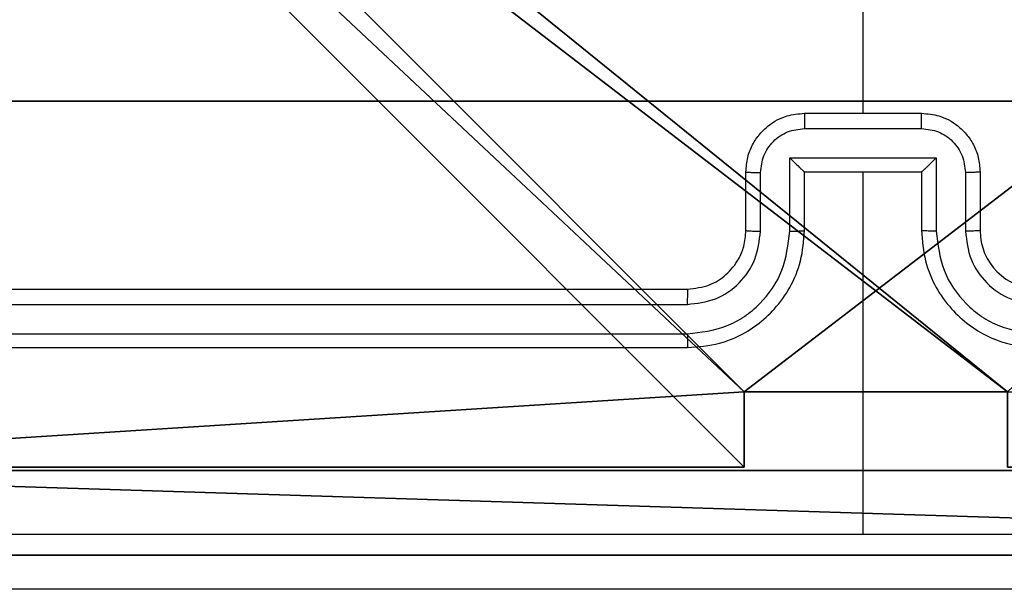
# Model space of a CAD drawing. Units: centimetres. Extents: x -389 to 431, y -327 to 327.
# Drawn here: x -202 to -199, y 50 to 52 of the extents above; entities that cross this region are included whole.
import ezdxf

# ---------------------------------------------------------------- set-up
doc = ezdxf.new("R2010")
doc.units = ezdxf.units.CM
doc.header["$LTSCALE"] = 2.54
doc.layers.get('0').update_dxf_attribs({"true_color": 0xff5454})
doc.layers.add('VP-EQ', color=7, linetype='Continuous', true_color=0x8a3492)

# ---------------------------------------------------------------- blocks, each defined once
blk = doc.blocks.new('Komponent_46')
at = {"color": 0}
for p, q in [((0, 4.95, 188.2241), (0, 9, 188.2241)), ((0, 4.95), (0, 9)), ((0, 4.95, 188.2241), (0, 9, 188.2241)), ((0, 4.95), (0, 9)), ((0, 4.95, 188.2241), (0.2576, 4.95, 188.2241)), ((0, 4.95), (0.2576, 4.95)), ((0, 4.95), (0, 4.95, 188.2241)), ((0, 4.95, 188.2241), (0.2576, 4.95, 188.2241)), ((0, 4.95), (0, 4.95, 188.2241)), ((0, 4.95), (0.2576, 4.95)), ((0.2576, 4.05, 188.2241), (0.2576, 4.95, 188.2241)), ((0.2576, 4.05), (0.2576, 4.95)), ((0.2576, 4.05, 188.2241), (0.2576, 4.95, 188.2241)), ((0.2576, 4.95), (0.2576, 4.95, 188.2241)), ((0.2576, 4.05), (0.2576, 4.95)), ((0.2576, 4.95), (0.2576, 4.95, 188.2241))]:
    blk.add_line(p, q, dxfattribs=at)
at = {"color": 59, "true_color": 0x614a34}
mesh = blk.add_polyface(dxfattribs=at)
corners = [(9, 0, 188.2241), (4.95, 0.2576, 188.2241), (4.95, 0, 188.2241), (8.7424, 4.0502, 188.2241), (9, 4.0502, 188.2241), (0, 0, 188.2241), (0.2576, 4.05, 188.2241), (0, 4.05, 188.2241), (4.05, 0, 188.2241), (0.2576, 4.95, 188.2241), (4.0498, 8.7424, 188.2241), (4.05, 0.2576, 188.2241), (4.9498, 8.7424, 188.2241), (4.9498, 9, 188.2241), (9, 9, 188.2241), (8.7424, 4.9502, 188.2241), (9, 4.9502, 188.2241), (0, 9, 188.2241), (0, 4.95, 188.2241), (4.0498, 9, 188.2241)]
mesh.append_faces([[corners[k] for k in face] for face in [(0, 1, 2), (3, 0, 4), (5, 6, 7), (14, 15, 16), (9, 17, 18)]], dxfattribs={"vtx0": -1, "color": 59})
mesh.append_faces([[corners[k] for k in face] for face in [(6, 8, 9), (10, 11, 12), (12, 1, 13), (13, 1, 14), (15, 1, 3), (17, 9, 19), (19, 9, 10)]], dxfattribs={"vtx0": -1, "vtx1": -1, "color": 59})
mesh.append_faces([[corners[k] for k in face] for face in [(1, 0, 3), (9, 8, 10), (14, 1, 15)]], dxfattribs={"vtx0": -1, "vtx1": -1, "vtx2": -1, "color": 59})
mesh.append_faces([[corners[k] for k in face] for face in [(6, 5, 8), (10, 8, 11), (12, 11, 1)]], dxfattribs={"vtx0": -1, "vtx2": -1, "color": 59})
mesh = blk.add_polyface(dxfattribs=at)
corners = [(4.0498, 9), (0, 4.95), (0, 9), (0.2576, 4.95), (0.2576, 4.05), (4.9498, 8.7424), (4.05, 0.2576), (4.0498, 8.7424), (4.95, 0.2576), (0, 0), (0, 4.05), (4.05, 0), (9, 9), (4.9498, 9), (4.95, 0), (8.7424, 4.9502), (9, 4.9502), (8.7424, 4.0502), (9, 0), (9, 4.0502)]
mesh.append_faces([[corners[k] for k in face] for face in [(0, 1, 2), (4, 9, 10), (12, 5, 13), (15, 12, 16), (18, 17, 19)]], dxfattribs={"vtx0": -1, "color": 59})
mesh.append_faces([[corners[k] for k in face] for face in [(1, 0, 3), (3, 0, 4), (5, 6, 7), (6, 5, 8), (9, 4, 11), (7, 4, 0), (11, 7, 6), (8, 12, 14), (14, 17, 18), (17, 14, 15)]], dxfattribs={"vtx0": -1, "vtx1": -1, "color": 59})
mesh.append_faces([[corners[k] for k in face] for face in [(11, 4, 7), (5, 12, 8), (14, 12, 15)]], dxfattribs={"vtx0": -1, "vtx1": -1, "vtx2": -1, "color": 59})
mesh = blk.add_polyface(dxfattribs=at)
corners = [(0, 9, 188.2241), (0, 4.95), (0, 4.95, 188.2241), (0, 9)]
mesh.append_faces([[corners[k] for k in face] for face in [(0, 1, 2), (1, 0, 3)]], dxfattribs={"vtx0": -1, "color": 59})
mesh = blk.add_polyface(dxfattribs=at)
corners = [(0.2576, 4.95, 188.2241), (0, 4.95), (0.2576, 4.95), (0, 4.95, 188.2241)]
mesh.append_faces([[corners[k] for k in face] for face in [(0, 1, 2), (1, 0, 3)]], dxfattribs={"vtx0": -1, "color": 59})
mesh = blk.add_polyface(dxfattribs=at)
corners = [(0.2576, 4.95, 188.2241), (0.2576, 4.05), (0.2576, 4.05, 188.2241), (0.2576, 4.95)]
mesh.append_faces([[corners[k] for k in face] for face in [(0, 1, 2), (1, 0, 3)]], dxfattribs={"vtx0": -1, "color": 59})
blk = doc.blocks.new('Grupuj_27')
at = {"color": 0}
for p, q in [((9.6, 0.8098, 1.5), (9.6, 25.7902, 1.5)), ((9.6, 0.8098), (9.6, 25.7902)), ((9.6, 0.8098, 1.5), (9.6, 25.7902, 1.5)), ((9.6, 0.8098), (9.6, 25.7902))]:
    blk.add_line(p, q, dxfattribs=at)
mesh = blk.add_polyface(dxfattribs=at)
corners = [(0.2886, 0, 1.5), (0, 25.7902, 1.5), (0, 0.8098, 1.5), (0.2886, 26.6, 1.5), (9.3114, 0, 1.5), (9.3114, 26.6, 1.5), (9.6, 0.8098, 1.5), (9.6, 25.7902, 1.5)]
mesh.append_faces([[corners[k] for k in face] for face in [(0, 1, 2), (5, 6, 7)]], dxfattribs={"vtx0": -1, "color": 0})
mesh.append_faces([[corners[k] for k in face] for face in [(1, 0, 3), (3, 4, 5)]], dxfattribs={"vtx0": -1, "vtx1": -1, "color": 0})
mesh.append_faces([[corners[k] for k in face] for face in [(3, 0, 4), (5, 4, 6)]], dxfattribs={"vtx0": -1, "vtx2": -1, "color": 0})
mesh = blk.add_polyface(dxfattribs=at)
corners = [(0, 25.7902), (0.2886, 0), (0, 0.8098), (0.2886, 26.6), (9.3114, 0), (9.3114, 26.6), (9.6, 0.8098), (9.6, 25.7902)]
mesh.append_faces([[corners[k] for k in face] for face in [(0, 1, 2), (6, 5, 7)]], dxfattribs={"vtx0": -1, "color": 0})
mesh.append_faces([[corners[k] for k in face] for face in [(1, 3, 4), (4, 5, 6)]], dxfattribs={"vtx0": -1, "vtx1": -1, "color": 0})
mesh.append_faces([[corners[k] for k in face] for face in [(1, 0, 3), (4, 3, 5)]], dxfattribs={"vtx0": -1, "vtx2": -1, "color": 0})
mesh = blk.add_polyface(dxfattribs=at)
corners = [(9.6, 25.7902), (9.6, 0.8098, 1.5), (9.6, 0.8098), (9.6, 25.7902, 1.5)]
mesh.append_faces([[corners[k] for k in face] for face in [(0, 1, 2), (1, 0, 3)]], dxfattribs={"vtx0": -1, "color": 0})
blk = doc.blocks.new('3DGeom_3912_Defintion_1')
at = {"color": 18, "true_color": 0x030303, "yscale": 0.3564000000000001, "rotation": 360}
blk.add_blockref('Grupuj_27', (-4.7217, -4.7842, -0.4824), dxfattribs=at)
blk = doc.blocks.new('Grupuj_150')
at = {"color": 0, "extrusion": (8.93165e-17, -4.44089e-16, -1)}
blk.add_blockref('3DGeom_3912_Defintion_1', (-4.8783, 4.7842, -189.2417), dxfattribs=at)
at = {"color": 0}
blk.add_blockref('Komponent_46', (0.3, 0.3), dxfattribs=at)
blk = doc.blocks.new('noga_WOODEN_LOW')
at = {"color": 0}
blk.add_blockref('Grupuj_150', (0, 0), dxfattribs=at)
blk = doc.blocks.new('Grupuj_82')
at = {"color": 0}
for p, q in [((0.8825, 0, 0.5), (9.2052, 0, 0.5)), ((0.8825, 0, 0.5), (9.2052, 0, 0.5)), ((9.1365, 0), (0.9511, 0)), ((9.1365, 0), (0.9511, 0))]:
    blk.add_line(p, q, dxfattribs=at)
mesh = blk.add_polyface(dxfattribs=at)
corners = [(9.2052, 0, 0.5), (0.8825, 6.5, 0.5), (0.8825, 0, 0.5), (9.2052, 6.5, 0.5)]
mesh.append_faces([[corners[k] for k in face] for face in [(0, 1, 2), (1, 0, 3)]], dxfattribs={"vtx0": -1, "color": 0})
mesh = blk.add_polyface(dxfattribs=at)
corners = [(9.1365, 6.5), (0.9511, 0), (0.9511, 6.5), (9.1365, 0)]
mesh.append_faces([[corners[k] for k in face] for face in [(0, 1, 2), (1, 0, 3)]], dxfattribs={"vtx0": -1, "color": 0})
mesh = blk.add_polyface(dxfattribs=at)
corners = [(9.6121, 0, 0.1274), (0.9511, 0), (9.1365, 0), (0.4756, 0, 0.1274), (9.9603, 0, 0.4756), (0.1274, 0, 0.4756), (9.2052, 0, 0.5), (10.0877, 0, 0.9511), (9.5877, 0, 0.8825), (9.5877, 0, 7.5), (10.0877, 0, 7.5), (0.8825, 0, 0.5), (0, 0, 0.9511), (0.5, 0, 0.8825), (0.5, 0, 7.5), (0, 0, 7.5)]
mesh.append_faces([[corners[k] for k in face] for face in [(0, 1, 2), (9, 7, 10), (12, 14, 15)]], dxfattribs={"vtx0": -1, "color": 0})
mesh.append_faces([[corners[k] for k in face] for face in [(1, 0, 3), (3, 4, 5), (6, 7, 8), (8, 7, 9), (5, 11, 12), (11, 5, 6)]], dxfattribs={"vtx0": -1, "vtx1": -1, "color": 0})
mesh.append_faces([[corners[k] for k in face] for face in [(5, 4, 6)]], dxfattribs={"vtx0": -1, "vtx1": -1, "vtx2": -1, "color": 0})
mesh.append_faces([[corners[k] for k in face] for face in [(3, 0, 4), (6, 4, 7), (12, 11, 13), (12, 13, 14)]], dxfattribs={"vtx0": -1, "vtx2": -1, "color": 0})
blk = doc.blocks.new('Grupuj_35')
at = {"color": 0}
blk.add_blockref('Grupuj_82', (0, 0, 9.5033), dxfattribs=at)
blk = doc.blocks.new('kotwa_WOODEN_LOW')
at = {"color": 254, "true_color": 0xe2e2e2}
blk.add_blockref('Grupuj_35', (0, 0), dxfattribs=at)
blk = doc.blocks.new('Grupuj_1')
at = {"color": 0, "rotation": 270}
blk.add_blockref('kotwa_WOODEN_LOW', (228.9963, 432.7974, 0.4047), dxfattribs=at)
at = {"color": 0}
blk.add_blockref('noga_WOODEN_LOW', (227.4463, 422.9481, 10.4087), dxfattribs=at)
blk = doc.blocks.new('wd 1409')
at = {"color": 7, "linetype": 'Continuous', "lineweight": 25}
for p, q in [((1897.627, 1604.004), (1897.627, 1602.4068)), ((1897.4271, 1602.4068), (1897.827, 1602.4068)), ((1897.4269, 1602.3547), (1897.8272, 1602.3547)), ((1897.3769, 1602.2546), (1897.8772, 1602.2546)), ((1897.3769, 1602.0044), (1897.3769, 1602.2546)), ((1897.8772, 1602.2546), (1897.8772, 1602.0044)), ((1897.227, 1602.0068), (1897.227, 1602.2068)), ((1897.2768, 1602.0044), (1897.2768, 1602.2046)), ((1897.4271, 1602.2068), (1897.427, 1602.2068)), ((1897.4271, 1602.0068), (1897.4271, 1602.2068)), ((1897.4271, 1602.2068), (1897.827, 1602.2068)), ((1897.627, 1602.2068), (1897.627, 1600.9696)), ((1897.827, 1602.2068), (1897.827, 1602.0068)), ((1897.827, 1602.2068), (1897.8271, 1602.2068)), ((1897.9773, 1602.2046), (1897.9773, 1602.0044)), ((1898.027, 1602.2068), (1898.027, 1602.0068)), ((1894.027, 1601.8068), (1897.027, 1601.8068)), ((1894.0247, 1601.7542), (1897.0267, 1601.7543)), ((1894.0247, 1601.6542), (1897.0267, 1601.6542)), ((1894.027, 1601.6068), (1897.027, 1601.6068))]:
    blk.add_line(p, q, dxfattribs=at)
blk.add_arc((1898.2271, 1602.0068), 0.2, 180.0067, 269.9967, dxfattribs=at)
for points, knots in [([(1897.227, 1602.2068), (1897.2282, 1602.2234), (1897.2305, 1602.2555), (1897.248, 1602.2995), (1897.2724, 1602.336), (1897.3102, 1602.3723), (1897.3625, 1602.4011), (1897.4069, 1602.405), (1897.4271, 1602.4068)], [0, 0, 0, 0, 0.158458, 0.307413, 0.446892, 0.576832, 0.807271, 1, 1, 1, 1]), ([(1897.4271, 1602.4068), (1897.427, 1602.4066), (1897.427, 1602.4061), (1897.427, 1602.403), (1897.427, 1602.3981), (1897.427, 1602.3916), (1897.4269, 1602.3836), (1897.4269, 1602.3746), (1897.4269, 1602.3648), (1897.4269, 1602.3581), (1897.4269, 1602.3547)], [0, 0, 0, 0, 0.125032, 0.250119, 0.375218, 0.500002, 0.624696, 0.749771, 0.874959, 1, 1, 1, 1]), ([(1897.8272, 1602.3547), (1897.8272, 1602.3581), (1897.8272, 1602.3648), (1897.8272, 1602.3746), (1897.8271, 1602.3836), (1897.8272, 1602.3916), (1897.8271, 1602.3981), (1897.8271, 1602.403), (1897.8271, 1602.4061), (1897.8271, 1602.4066), (1897.827, 1602.4068)], [0, 0, 0, 0, 0.1250412, 0.2502288, 0.3753044, 0.4999976, 0.6247814, 0.7498812, 0.8749679, 1, 1, 1, 1]), ([(1897.827, 1602.4068), (1897.8472, 1602.405), (1897.8916, 1602.4011), (1897.9439, 1602.3723), (1897.9816, 1602.336), (1898.0061, 1602.2995), (1898.0235, 1602.2555), (1898.0258, 1602.2234), (1898.027, 1602.2068)], [0, 0, 0, 0, 0.1927419, 0.4231293, 0.5530777, 0.6925666, 0.8415313, 1, 1, 1, 1]), ([(1897.2768, 1602.2046), (1897.2792, 1602.2242), (1897.284, 1602.2634), (1897.3183, 1602.3131), (1897.3679, 1602.3478), (1897.4072, 1602.3524), (1897.4269, 1602.3547)], [0, 0, 0, 0, 0.249945, 0.499917, 0.749555, 1, 1, 1, 1]), ([(1897.8272, 1602.3547), (1897.8469, 1602.3524), (1897.8862, 1602.3478), (1897.9358, 1602.3132), (1897.9701, 1602.2634), (1897.9749, 1602.2242), (1897.9773, 1602.2046)], [0, 0, 0, 0, 0.250424, 0.500125, 0.750076, 1, 1, 1, 1]), ([(1897.3769, 1602.2546), (1897.3824, 1602.2491), (1897.3935, 1602.2381), (1897.4069, 1602.2251), (1897.4164, 1602.216), (1897.4221, 1602.2107), (1897.4258, 1602.2074), (1897.4266, 1602.207), (1897.427, 1602.2068)], [0, 0, 0, 0, 0.251337, 0.50254, 0.646536, 0.775743, 0.892557, 1, 1, 1, 1]), ([(1897.8772, 1602.2546), (1897.8717, 1602.2491), (1897.8607, 1602.2381), (1897.8472, 1602.225), (1897.8377, 1602.216), (1897.832, 1602.2108), (1897.8282, 1602.2074), (1897.8275, 1602.207), (1897.8271, 1602.2068)], [0, 0, 0, 0, 0.25148, 0.50254, 0.646468, 0.775761, 0.892542, 1, 1, 1, 1]), ([(1897.227, 1602.2068), (1897.228, 1602.2065), (1897.2299, 1602.2058), (1897.2432, 1602.2051), (1897.2596, 1602.2047), (1897.2711, 1602.2046), (1897.2768, 1602.2046)], [0, 0, 0, 0, 0.279741, 0.558916, 0.779342, 1, 1, 1, 1]), ([(1898.027, 1602.2068), (1898.0261, 1602.2065), (1898.0242, 1602.2058), (1898.0109, 1602.2051), (1897.9945, 1602.2047), (1897.983, 1602.2046), (1897.9773, 1602.2046)], [0, 0, 0, 0, 0.279725, 0.559137, 0.779603, 1, 1, 1, 1]), ([(1897.0267, 1601.6542), (1897.0726, 1601.6594), (1897.1417, 1601.6672), (1897.2229, 1601.7117), (1897.2932, 1601.7699), (1897.3603, 1601.8674), (1897.3714, 1601.9588), (1897.3769, 1602.0044)], [0, 0, 0, 0, 0.250122, 0.376405, 0.500771, 0.750382, 1, 1, 1, 1]), ([(1897.0267, 1601.7543), (1897.0595, 1601.7581), (1897.125, 1601.7657), (1897.2078, 1601.8235), (1897.2649, 1601.9064), (1897.2728, 1601.9718), (1897.2768, 1602.0044)], [0, 0, 0, 0, 0.250467, 0.500144, 0.750071, 1, 1, 1, 1]), ([(1897.027, 1601.6068), (1897.0641, 1601.6098), (1897.1484, 1601.6167), (1897.2508, 1601.669), (1897.3286, 1601.7392), (1897.3809, 1601.813), (1897.4193, 1601.9041), (1897.4244, 1601.9717), (1897.4271, 1602.0068)], [0, 0, 0, 0, 0.177163, 0.402395, 0.533652, 0.677001, 0.832457, 1, 1, 1, 1]), ([(1897.027, 1601.8068), (1897.0527, 1601.8096), (1897.1007, 1601.815), (1897.1617, 1601.854), (1897.2003, 1601.9016), (1897.2229, 1601.9544), (1897.2256, 1601.9884), (1897.227, 1602.0068)], [0, 0, 0, 0, 0.244426, 0.456886, 0.674666, 0.824023, 1, 1, 1, 1]), ([(1897.227, 1602.0068), (1897.2278, 1602.0065), (1897.2294, 1602.0059), (1897.2408, 1602.0051), (1897.2573, 1602.0046), (1897.2703, 1602.0045), (1897.2768, 1602.0044)], [0, 0, 0, 0, 0.250124, 0.499898, 0.749612, 1, 1, 1, 1]), ([(1897.3769, 1602.0044), (1897.3834, 1602.0045), (1897.3966, 1602.0046), (1897.4132, 1602.0051), (1897.4247, 1602.0059), (1897.4263, 1602.0065), (1897.4271, 1602.0068)], [0, 0, 0, 0, 0.250115, 0.499989, 0.749756, 1, 1, 1, 1]), ([(1897.8772, 1602.0044), (1897.8707, 1602.0045), (1897.8575, 1602.0046), (1897.8409, 1602.0051), (1897.8294, 1602.0059), (1897.8278, 1602.0065), (1897.827, 1602.0068)], [0, 0, 0, 0, 0.250115, 0.499989, 0.749756, 1, 1, 1, 1]), ([(1897.827, 1602.0068), (1897.8297, 1601.9717), (1897.8349, 1601.9041), (1897.8732, 1601.813), (1897.9255, 1601.7392), (1898.0033, 1601.669), (1898.1057, 1601.6167), (1898.1899, 1601.6098), (1898.227, 1601.6068)], [0, 0, 0, 0, 0.167547, 0.322991, 0.466366, 0.597597, 0.822834, 1, 1, 1, 1]), ([(1897.8772, 1602.0044), (1897.8827, 1601.9588), (1897.8938, 1601.8674), (1897.9609, 1601.7699), (1898.0312, 1601.7117), (1898.1124, 1601.6672), (1898.1815, 1601.6594), (1898.2274, 1601.6542)], [0, 0, 0, 0, 0.249626, 0.499246, 0.623582, 0.74987, 1, 1, 1, 1]), ([(1898.027, 1602.0068), (1898.0263, 1602.0065), (1898.0247, 1602.0059), (1898.0133, 1602.0051), (1897.9968, 1602.0046), (1897.9838, 1602.0045), (1897.9773, 1602.0044)], [0, 0, 0, 0, 0.250199, 0.500049, 0.749837, 1, 1, 1, 1]), ([(1897.9773, 1602.0044), (1897.9811, 1601.9717), (1897.9887, 1601.9062), (1898.0464, 1601.8234), (1898.1293, 1601.7662), (1898.1947, 1601.7583), (1898.2274, 1601.7543)], [0, 0, 0, 0, 0.250457, 0.500166, 0.750091, 1, 1, 1, 1]), ([(1897.027, 1601.8068), (1897.027, 1601.8066), (1897.027, 1601.8061), (1897.0269, 1601.8029), (1897.0268, 1601.7981), (1897.0268, 1601.7915), (1897.0267, 1601.7834), (1897.0267, 1601.7743), (1897.0266, 1601.7644), (1897.0267, 1601.7577), (1897.0267, 1601.7543)], [0, 0, 0, 0, 0.125141, 0.250284, 0.375252, 0.500033, 0.624787, 0.74982, 0.874925, 1, 1, 1, 1]), ([(1897.0267, 1601.6542), (1897.0267, 1601.6479), (1897.0267, 1601.6354), (1897.0268, 1601.6197), (1897.0269, 1601.609), (1897.027, 1601.6075), (1897.027, 1601.6068)], [0, 0, 0, 0, 0.25017, 0.499945, 0.74977, 1, 1, 1, 1]), ([(1893.5913, 1600.9695), (1894.2636, 1600.9695), (1895.6081, 1600.9695), (1896.9541, 1600.9696), (1897.627, 1600.9696)], [0, 0, 0, 0, 0.500009, 1, 1, 1, 1]), ([(1897.627, 1600.9696), (1898.3, 1600.9696), (1899.646, 1600.9695), (1900.9905, 1600.9695), (1901.6628, 1600.9695)], [0, 0, 0, 0, 0.499994, 1, 1, 1, 1]), ([(1901.652, 1600.7818), (1900.7581, 1600.7818), (1898.9699, 1600.7818), (1896.2842, 1600.7818), (1894.496, 1600.7818), (1893.602, 1600.7818)], [0, 0, 0, 0, 0.333294, 0.6667, 1, 1, 1, 1])]:
    blk.add_open_spline(points, degree=3, knots=knots, dxfattribs=at)
blk = doc.blocks.new('1409 2d')
at = {"layer": 'VP-EQ', "color": 0}
blk.add_blockref('wd 1409', (-1495.3382, -3088.9017), dxfattribs=at)
blk = doc.blocks.new('1409 2d_')
at = {"layer": 'VP-EQ', "color": 0}
blk.add_blockref('1409 2d', (0, 0), dxfattribs=at)

msp = doc.modelspace()

# ---------------------------------------------------------------- block references
at = {"color": 0, "rotation": 90.00000000000001}
msp.add_blockref('Grupuj_1', (228.4899, -177.0085), dxfattribs=at)
at = {"layer": 'VP-EQ', "color": 0}
msp.add_blockref('1409 2d_', (-601.5904, 1538.4408), dxfattribs=at)

doc.saveas('drawing.dxf')
